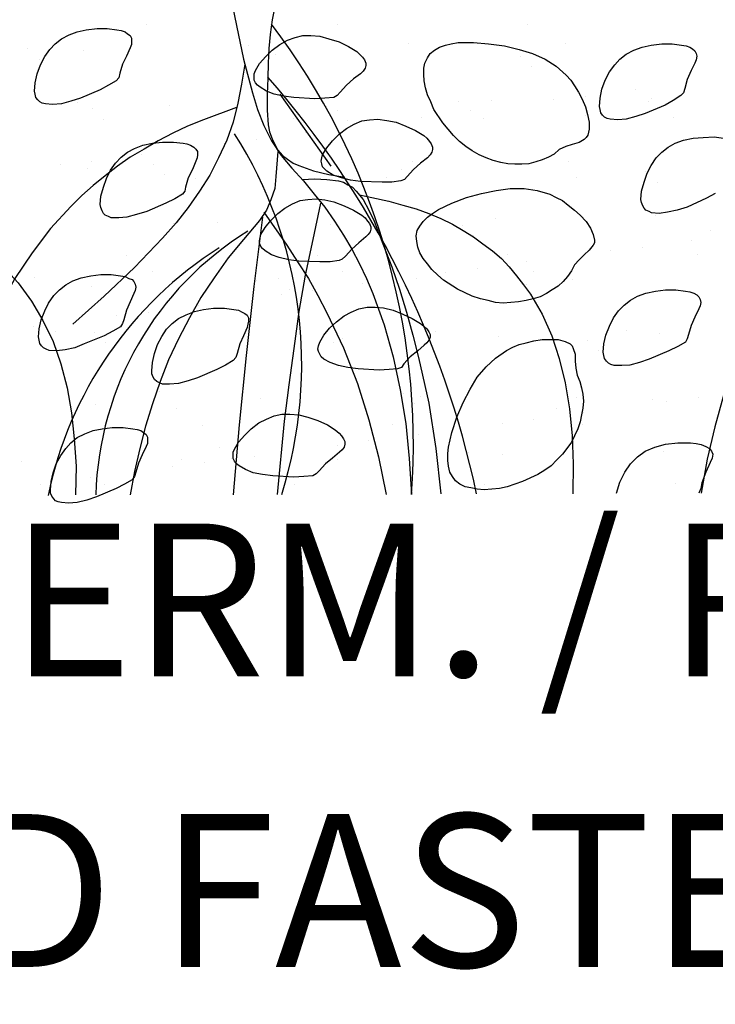
# Model space of a CAD drawing. Units: inches. Extents: x 8.03 to 18.03, y 0.01 to 8.01.
# Drawn here: x 12.33 to 12.73, y 3.67 to 4.24 of the extents above; entities that cross this region are included whole.
import ezdxf

# ---------------------------------------------------------------- set-up
doc = ezdxf.new("R2010")
doc.units = ezdxf.units.IN
doc.header["$MEASUREMENT"] = 0
for name, color, linetype in [('PDF21_GROWING_MEDIUM', 7, 'Continuous'), ('PDF21_ROOTS 1', 7, 'Continuous'), ('PDF21_Text', 7, 'Continuous')]:
    doc.layers.add(name, color=color, linetype=linetype)
doc.styles.add('PDF Lucida Console', font='lucon.TTF')

msp = doc.modelspace()

# ---------------------------------------------------------------- linework, layer by layer
at = {"layer": 'PDF21_GROWING_MEDIUM', "lineweight": 25}
for points in [[(12.40621207666481, 4.232313453350788), (12.40621207666481, 4.232313453350788)], [(12.51478127366428, 4.232313453350788), (12.51478127366428, 4.232313453350788)], [(12.62335047066374, 4.232676561033061), (12.62335047066374, 4.232676561033061)], [(12.46430930582841, 4.220694007518069), (12.46430930582841, 4.220694007518069)], [(12.55544933407879, 4.221783330564886), (12.55544933407879, 4.221783330564886)], [(12.64477382391782, 4.221420222882613), (12.64477382391782, 4.221420222882613)], [(12.33831094007987, 4.218515361424434), (12.33831094007987, 4.218515361424434)], [(12.37026441611984, 4.217426038377617), (12.37026441611984, 4.217426038377617)], [(12.47992293616612, 4.215247392283982), (12.47992293616612, 4.215247392283982)], [(12.34484687836077, 4.212705638508075), (12.34484687836077, 4.212705638508075)], [(12.61935628615875, 4.214158069237165), (12.61935628615875, 4.214158069237165)], [(12.62589222443965, 4.208348346320806), (12.62589222443965, 4.208348346320806)], [(12.68471566896779, 4.19563957744127), (12.68471566896779, 4.19563957744127)], [(12.36663333929712, 4.188014316113549), (12.36663333929712, 4.188014316113549)], [(12.47520253629658, 4.188014316113549), (12.47520253629658, 4.188014316113549)], [(12.58377173329605, 4.18837742379582), (12.58377173329605, 4.18837742379582)], [(12.60265333277421, 4.189103639160366), (12.60265333277421, 4.189103639160366)], [(12.63823788563692, 4.189466746842638), (12.63823788563692, 4.189466746842638)], [(12.65639326975053, 4.191645392936273), (12.65639326975053, 4.191645392936273)], [(12.69234093029551, 4.188740531478093), (12.69234093029551, 4.188740531478093)], [(12.69415646870687, 4.190556069889455), (12.69415646870687, 4.190556069889455)], [(12.37534792367166, 4.184746346973096), (12.37534792367166, 4.184746346973096)], [(12.41928395322662, 4.186198777702185), (12.41928395322662, 4.186198777702185)], [(12.50860844306565, 4.185835670019913), (12.50860844306565, 4.185835670019913)], [(12.51478127366428, 4.183657023926278), (12.51478127366428, 4.183657023926278)], [(12.5910338869415, 4.183293916244006), (12.5910338869415, 4.183293916244006)], [(12.38152075427029, 4.178573516374464), (12.38152075427029, 4.178573516374464)], [(12.48972684358748, 4.178936624056737), (12.48972684358748, 4.178936624056737)], [(12.52095410426291, 4.17784730100992), (12.52095410426291, 4.17784730100992)], [(12.54455610361062, 4.177121085645374), (12.54455610361062, 4.177121085645374)], [(12.56271148772424, 4.179299731739008), (12.56271148772424, 4.179299731739008)], [(12.59829604058694, 4.178936624056737), (12.59829604058694, 4.178936624056737)], [(12.65639326975053, 4.180389054785826), (12.65639326975053, 4.180389054785826)], [(12.70686523758641, 4.179299731739008), (12.70686523758641, 4.179299731739008)], [(12.49698899723293, 4.170948255046743), (12.49698899723293, 4.170948255046743)], [(12.45051121390205, 4.164775424448111), (12.45051121390205, 4.164775424448111)], [(12.46866659801568, 4.166954070541745), (12.46866659801568, 4.166954070541745)], [(12.73046723693412, 4.136089917548587), (12.7253837293823, 4.133548163772679), (12.71449049891413, 4.128464656220865), (12.70868077599777, 4.126649117809503), (12.70323416076369, 4.125559794762686), (12.69851376089414, 4.124833579398141), (12.69415646870687, 4.125196687080414), (12.69270403797778, 4.125922902444958), (12.69088849956642, 4.126649117809503), (12.6897991765196, 4.12773844085632), (12.68907296115506, 4.12919087158541), (12.68834674579051, 4.131006409996772), (12.68798363810824, 4.132821948408135), (12.68834674579051, 4.137542348277677), (12.6897991765196, 4.142625855829491), (12.69161471493096, 4.147709363381305), (12.6937933610246, 4.152066655568575), (12.69669822248278, 4.156423947755844), (12.69996619162323, 4.159691916896296), (12.70359726844595, 4.162596778354477), (12.70759145295095, 4.164775424448111), (12.71231185282049, 4.166590962859472), (12.71775846805458, 4.16768028590629), (12.72356819097094, 4.168043393588563), (12.72974102156957, 4.168406501270836), (12.73518763680366, 4.16768028590629)], [(12.40330721520663, 4.158602593849479), (12.40330721520663, 4.158602593849479)], [(12.37498481598939, 4.154608409344482), (12.37498481598939, 4.154608409344482)], [(12.40984315348754, 4.152792870933119), (12.40984315348754, 4.152792870933119)], [(12.46648795192204, 4.153519086297665), (12.46648795192204, 4.153519086297665)], [(12.55762798017243, 4.154608409344482), (12.55762798017243, 4.154608409344482)], [(12.64695247001145, 4.154245301662209), (12.64695247001145, 4.154245301662209)], [(12.35682943187576, 4.152429763250848), (12.35682943187576, 4.152429763250848)], [(12.37244306221348, 4.150251117157213), (12.37244306221348, 4.150251117157213)], [(12.41637909176844, 4.146983148016761), (12.41637909176844, 4.146983148016761)], [(12.55145514957379, 4.149888009474941), (12.55145514957379, 4.149888009474941)], [(12.69088849956642, 4.148798686428123), (12.69088849956642, 4.148798686428123)], [(12.4341713681998, 4.144804501923126), (12.4341713681998, 4.144804501923126)], [(12.54274056519926, 4.145167609605398), (12.54274056519926, 4.145167609605398)], [(12.65130976219872, 4.145167609605398), (12.65130976219872, 4.145167609605398)], [(12.69742443784732, 4.142625855829491), (12.69742443784732, 4.142625855829491)], [(12.42146259932026, 4.119023856481782), (12.42146259932026, 4.119023856481782)], [(12.44651702939706, 4.119386964164054), (12.44651702939706, 4.119386964164054)], [(12.60483197886785, 4.121928717939961), (12.60483197886785, 4.121928717939961)], [(12.69633511480051, 4.123381148669051), (12.69633511480051, 4.123381148669051)], [(12.51078708915928, 4.118660748799509), (12.51078708915928, 4.118660748799509)], [(12.58631348707195, 4.117934533434965), (12.58631348707195, 4.117934533434965)], [(12.72756237547594, 4.115029671976784), (12.72756237547594, 4.115029671976784)], [(12.59248631767058, 4.112124810518605), (12.59248631767058, 4.112124810518605)], [(12.71703225269004, 4.109583056742697), (12.71703225269004, 4.109583056742697)], [(12.67055446935916, 4.103410226144066), (12.67055446935916, 4.103410226144066)], [(12.68870985347278, 4.105588872237701), (12.68870985347278, 4.105588872237701)], [(12.39495573851437, 4.100868472368159), (12.39495573851437, 4.100868472368159)], [(12.50352493551383, 4.100868472368159), (12.50352493551383, 4.100868472368159)], [(12.61173102483103, 4.101231580050432), (12.61173102483103, 4.101231580050432)], [(12.62298736298147, 4.097237395545434), (12.62298736298147, 4.097237395545434)], [(12.72030022183049, 4.101231580050432), (12.72030022183049, 4.101231580050432)], [(12.40948004580527, 4.091427672629075), (12.40948004580527, 4.091427672629075)], [(12.51804924280473, 4.091427672629075), (12.51804924280473, 4.091427672629075)], [(12.5765095796506, 4.091064564946802), (12.5765095796506, 4.091064564946802)], [(12.59466496376422, 4.093243211040437), (12.59466496376422, 4.093243211040437)], [(12.62661843980419, 4.091790780311348), (12.62661843980419, 4.091790780311348)], [(12.34194201690259, 4.088522811170896), (12.34194201690259, 4.088522811170896)], [(12.46866659801568, 4.086344165077261), (12.46866659801568, 4.086344165077261)], [(12.48137536689521, 4.087433488124079), (12.48137536689521, 4.087433488124079)], [(12.56016973394834, 4.087433488124079), (12.56016973394834, 4.087433488124079)], [(12.64913111610509, 4.087070380441806), (12.64913111610509, 4.087070380441806)], [(12.37462170830711, 4.083076195936808), (12.37462170830711, 4.083076195936808)], [(12.48791130517612, 4.081623765207719), (12.48791130517612, 4.081623765207719)], [(12.50098318173793, 4.080897549843174), (12.50098318173793, 4.080897549843174)], [(12.52930558095518, 4.084891734348171), (12.52930558095518, 4.084891734348171)], [(12.62298736298147, 4.084528626665898), (12.62298736298147, 4.084528626665898)], [(12.4828277976243, 4.078718903749539), (12.4828277976243, 4.078718903749539)], [(12.40730139971163, 4.06855188864591), (12.40730139971163, 4.06855188864591)], [(12.43562379892888, 4.072546073150908), (12.43562379892888, 4.072546073150908)], [(12.38914601559801, 4.066373242552276), (12.38914601559801, 4.066373242552276)], [(12.34157890922032, 4.060200411953644), (12.34157890922032, 4.060200411953644)], [(12.35392457041758, 4.057295550495464), (12.35392457041758, 4.057295550495464)], [(12.46249376741704, 4.057658658177737), (12.46249376741704, 4.057658658177737)], [(12.57106296441651, 4.057658658177737), (12.57106296441651, 4.057658658177737)], [(12.67963216141597, 4.058021765860009), (12.67963216141597, 4.058021765860009)], [(12.37643724671847, 4.056932442813192), (12.37643724671847, 4.056932442813192)], [(12.42364124541389, 4.051848935261377), (12.42364124541389, 4.051848935261377)], [(12.51804924280473, 4.05366447367274), (12.51804924280473, 4.05366447367274)], [(12.60701062496148, 4.054753796719557), (12.60701062496148, 4.054753796719557)], [(12.65748259279735, 4.052575150625922), (12.65748259279735, 4.052575150625922)], [(12.69851376089414, 4.056206227448647), (12.69851376089414, 4.056206227448647)], [(12.38297318499938, 4.051122719896832), (12.38297318499938, 4.051122719896832)], [(12.51296573525292, 4.051485827579105), (12.51296573525292, 4.051485827579105)], [(12.66401853107826, 4.046765427709563), (12.66401853107826, 4.046765427709563)], [(12.41347423031026, 4.023163428361854), (12.41347423031026, 4.023163428361854)], [(12.47084524410931, 4.019169243856856), (12.47084524410931, 4.019169243856856)], [(12.55290758030289, 4.022074105315037), (12.55290758030289, 4.022074105315037)], [(12.56234838004197, 4.020258566903673), (12.56234838004197, 4.020258566903673)], [(12.65130976219872, 4.019895459221402), (12.65130976219872, 4.019895459221402)], [(12.69451957638914, 4.018806136174584), (12.69451957638914, 4.018806136174584)], [(12.72066332951276, 4.019895459221402), (12.72066332951276, 4.019895459221402)], [(12.37680035440075, 4.015901274716405), (12.37680035440075, 4.015901274716405)], [(12.42291503004935, 4.013359520940497), (12.42291503004935, 4.013359520940497)], [(12.53148422704881, 4.013722628622769), (12.53148422704881, 4.013722628622769)], [(12.55908041090152, 4.016264382398677), (12.55908041090152, 4.016264382398677)], [(12.64005342404828, 4.013722628622769), (12.64005342404828, 4.013722628622769)], [(12.70250794539914, 4.017353705445495), (12.70250794539914, 4.017353705445495)], [(12.62698154748647, 4.007549798024137), (12.62698154748647, 4.007549798024137)], [(12.65530394670372, 4.011180874846862), (12.65530394670372, 4.011180874846862)], [(12.43780244502252, 4.003918721201414), (12.43780244502252, 4.003918721201414)], [(12.54637164202198, 4.004281828883686), (12.54637164202198, 4.004281828883686)], [(12.60882616337284, 4.005008044248231), (12.60882616337284, 4.005008044248231)], [(12.65457773133917, 4.004281828883686), (12.65457773133917, 4.004281828883686)], [(12.56125905699515, 3.998835213649599), (12.56125905699515, 3.998835213649599)], [(12.44796946012615, 3.99157306000415), (12.44796946012615, 3.99157306000415)], [(12.51478127366428, 3.992662383050967), (12.51478127366428, 3.992662383050967)], [(12.5329366577779, 3.995204136826874), (12.5329366577779, 3.995204136826874)], [(12.67418554618189, 3.965429306880533), (12.67600108459325, 3.971602137479165), (12.67890594605143, 3.977411860395525), (12.68217391519188, 3.982132260265066), (12.68616809969688, 3.986126444770063), (12.69052539188415, 3.989394413910516), (12.69597200711823, 3.99157306000415), (12.70214483771687, 3.993388598415512), (12.70904388368004, 3.994114813780057), (12.71630603732549, 3.994114813780057), (12.71957400646594, 3.993751706097784), (12.72247886792412, 3.99302549073324), (12.72502062170003, 3.991936167686423), (12.72719926779367, 3.990846844639605), (12.72828859084048, 3.989394413910516), (12.72901480620503, 3.987578875499153), (12.72865169852276, 3.985400229405519), (12.72756237547594, 3.982858475629611), (12.72502062170003, 3.977411860395525), (12.7228419756064, 3.971239029796893), (12.72211576024185, 3.96797106065644), (12.72102643719504, 3.965429306880533)], [(12.4261829991898, 3.984674014040973), (12.4261829991898, 3.984674014040973)], [(12.45450539840705, 3.985400229405519), (12.45450539840705, 3.985400229405519)], [(12.46757727496886, 3.986489552452336), (12.46757727496886, 3.986489552452336)], [(12.51514438134655, 3.984310906358701), (12.51514438134655, 3.984310906358701)], [(12.5895814562124, 3.988305090863697), (12.5895814562124, 3.988305090863697)], [(12.60918927105512, 3.987578875499153), (12.60918927105512, 3.987578875499153)], [(12.70069240698778, 3.989031306228243), (12.70069240698778, 3.989031306228243)], [(12.72901480620503, 3.98721576781688), (12.72901480620503, 3.98721576781688)], [(12.33467986325714, 3.983584690994156), (12.33467986325714, 3.983584690994156)], [(12.42109949163799, 3.980316721853704), (12.42109949163799, 3.980316721853704)], [(12.43925487575161, 3.982858475629611), (12.43925487575161, 3.982858475629611)], [(12.37389549294257, 3.974143891255072), (12.37389549294257, 3.974143891255072)], [(12.34557309372531, 3.970512814432348), (12.34557309372531, 3.970512814432348)], [(12.38188386195256, 3.970149706750076), (12.38188386195256, 3.970149706750076)], [(12.49045305895202, 3.970149706750076), (12.49045305895202, 3.970149706750076)], [(12.59902225595149, 3.970512814432348), (12.59902225595149, 3.970512814432348)], [(12.70759145295095, 3.97087592211462), (12.70759145295095, 3.97087592211462)]]:
    msp.add_lwpolyline(points, dxfattribs=at)
for points in [[(12.38878290791574, 4.200359977310812), (12.38442561572847, 4.197818223534904), (12.37970521585893, 4.195276469758997), (12.36844887770848, 4.190556069889455), (12.36300226247439, 4.188740531478093), (12.35755564724031, 4.187288100749003), (12.35247213968849, 4.18692499306673), (12.3484779551835, 4.187288100749003), (12.34666241677213, 4.187651208431276), (12.34520998604304, 4.18837742379582), (12.34412066299623, 4.189466746842638), (12.34303133994941, 4.190919177571727), (12.34266823226714, 4.19273471598309), (12.34230512458486, 4.194550254394452), (12.34266823226714, 4.199270654263994), (12.34375755531395, 4.204354161815808), (12.34557309372531, 4.209437669367623), (12.34811484750122, 4.214158069237165), (12.3510197089594, 4.218152253742161), (12.35392457041758, 4.221420222882613), (12.35755564724031, 4.224325084340793), (12.36191293942758, 4.226503730434428), (12.36663333929712, 4.22831926884579), (12.37171684684893, 4.229408591892608), (12.37788967744756, 4.230134807257153), (12.38369940036392, 4.230134807257153), (12.38914601559801, 4.229408591892608), (12.39168776937392, 4.229045484210335), (12.39386641546755, 4.22831926884579), (12.39531884619664, 4.227229945798973), (12.39677127692573, 4.226140622752156), (12.39749749229028, 4.224688192023066), (12.39749749229028, 4.222872653611703), (12.39749749229028, 4.221057115200342), (12.39677127692573, 4.219241576788979), (12.3945926308321, 4.214521176919438), (12.39241398473846, 4.209800777049895), (12.39096155400937, 4.204717269498081), (12.39023533864483, 4.202175515722174)], [(12.51296573525292, 4.190919177571727), (12.5078822277011, 4.190556069889455), (12.50207250478474, 4.190192962207183), (12.49008995126975, 4.190919177571727), (12.48428022835339, 4.191645392936273), (12.47883361311931, 4.19273471598309), (12.47447632093204, 4.194550254394452), (12.47084524410931, 4.196728900488087), (12.46939281338022, 4.197818223534904), (12.4683034903334, 4.199270654263994), (12.46757727496886, 4.200723084993085), (12.46757727496886, 4.202538623404446), (12.46757727496886, 4.204354161815808), (12.4683034903334, 4.206169700227171), (12.47048213642704, 4.210163884732167), (12.47411321324977, 4.214158069237165), (12.47774429007249, 4.217789146059889), (12.48210158225976, 4.221057115200342), (12.48645887444703, 4.223598868976249), (12.4908161666343, 4.225051299705338), (12.49517345882157, 4.226140622752156), (12.49989385869111, 4.226140622752156), (12.50497736624293, 4.225777515069884), (12.51006087379474, 4.224325084340793), (12.5158705967111, 4.222509545929431), (12.52131721194518, 4.219967792153524), (12.52603761181472, 4.217062930695344), (12.52785315022609, 4.215247392283982), (12.52930558095518, 4.213794961554892), (12.53039490400199, 4.212342530825802), (12.53112111936654, 4.21052699241444), (12.53112111936654, 4.20907456168535), (12.53075801168427, 4.207622130956261), (12.52966868863745, 4.205806592544898), (12.52821625790836, 4.204354161815808), (12.52422207340336, 4.201449300357629), (12.52022788889837, 4.197818223534904), (12.51659681207564, 4.193824039029908), (12.51478127366428, 4.192008500618544)], [(12.64150585477737, 4.161144347625386), (12.63860099331918, 4.158602593849479), (12.63533302417873, 4.156787055438117), (12.63170194735601, 4.155334624709027), (12.62807087053329, 4.154245301662209), (12.62407668602829, 4.153155978615392), (12.62008250152329, 4.152792870933119), (12.6160883170183, 4.152792870933119), (12.6120941325133, 4.153155978615392), (12.6080999480083, 4.153882193979937), (12.60374265582103, 4.154971517026754), (12.59974847131603, 4.156423947755844), (12.59575428681104, 4.158239486167207), (12.59176010230604, 4.160418132260841), (12.58812902548332, 4.162959886036749), (12.58449794866059, 4.165864747494928), (12.58122997952014, 4.16913271663538), (12.57505714892151, 4.17639487028083), (12.56997364136969, 4.184020131608551), (12.56815810295833, 4.18837742379582), (12.56634256454697, 4.192371608300817), (12.56525324150015, 4.196365792805814), (12.56452702613561, 4.200359977310812), (12.56416391845333, 4.203991054133536), (12.56416391845333, 4.207622130956261), (12.56489013381788, 4.21052699241444), (12.56634256454697, 4.21343185387262), (12.56779499527606, 4.215973607648527), (12.57033674905196, 4.217789146059889), (12.57324161051014, 4.219604684471252), (12.5765095796506, 4.220694007518069), (12.57977754879105, 4.221420222882613), (12.58377173329605, 4.222146438247159), (12.59248631767058, 4.222146438247159), (12.60120090204512, 4.221420222882613), (12.61027859410193, 4.220330899835796), (12.6186300707942, 4.218152253742161), (12.62625533212193, 4.215973607648527), (12.63351748576737, 4.212705638508075), (12.639690316366, 4.208711454003078), (12.64550003928236, 4.203627946451263), (12.64804179305827, 4.200723084993085), (12.65022043915191, 4.197455115852631), (12.65239908524554, 4.193824039029908), (12.65457773133917, 4.18982985452491), (12.65639326975053, 4.185472562337641), (12.65748259279735, 4.181115270150372), (12.65857191584417, 4.176757977963102), (12.65857191584417, 4.172763793458105), (12.65784570047963, 4.169495824317653), (12.65675637743281, 4.168043393588563), (12.65566705438599, 4.166954070541745), (12.65276219292781, 4.165138532130384), (12.64876800842281, 4.164049209083566), (12.64513693160009, 4.162959886036749)], [(12.71085942209141, 4.192008500618544), (12.70650212990413, 4.189103639160366), (12.70178173003459, 4.186561885384458), (12.69052539188415, 4.181841485514916), (12.68507877665006, 4.180025947103554), (12.67963216141597, 4.178573516374464), (12.67491176154643, 4.178210408692191), (12.67055446935916, 4.178573516374464), (12.6687389309478, 4.178936624056737), (12.66728650021871, 4.179662839421281), (12.66619717717189, 4.180752162468099), (12.66510785412508, 4.182204593197189), (12.6647447464428, 4.184020131608551), (12.66438163876053, 4.185835670019913), (12.6647447464428, 4.190556069889455), (12.66583406948962, 4.19563957744127), (12.66764960790098, 4.200723084993085), (12.67019136167689, 4.205443484862625), (12.67309622313507, 4.209437669367623), (12.67600108459325, 4.212705638508075), (12.67963216141597, 4.215610499966255), (12.68398945360324, 4.217789146059889), (12.68870985347278, 4.219604684471252), (12.6937933610246, 4.220694007518069), (12.69996619162323, 4.221420222882613), (12.70577591453959, 4.221420222882613), (12.71122252977367, 4.220694007518069), (12.71376428354958, 4.220330899835796), (12.71594292964322, 4.219604684471252), (12.71739536037231, 4.218515361424434), (12.7188477911014, 4.217426038377617), (12.71957400646594, 4.215973607648527), (12.71993711414821, 4.214521176919438), (12.71957400646594, 4.212342530825802), (12.7188477911014, 4.21052699241444), (12.71666914500776, 4.206169700227171), (12.71449049891413, 4.201086192675356), (12.71303806818504, 4.196002685123542), (12.71231185282049, 4.193460931347635)], [(12.55109204189153, 4.143352071194037), (12.54600853433971, 4.142625855829491), (12.54056191910562, 4.142625855829491), (12.52821625790836, 4.142988963511764), (12.522406534992, 4.143715178876308), (12.51732302744018, 4.145167609605398), (12.51260262757064, 4.146620040334488), (12.50897155074792, 4.148798686428123), (12.50751912001883, 4.150251117157213), (12.50642979697201, 4.15134044020403), (12.50606668928974, 4.153155978615392), (12.50570358160747, 4.154608409344482), (12.50606668928974, 4.156423947755844), (12.50642979697201, 4.158239486167207), (12.50897155074792, 4.162233670672204), (12.51223951988837, 4.166227855177201), (12.51623370439337, 4.170222039682198), (12.52022788889837, 4.173126901140377), (12.52458518108564, 4.175668654916284), (12.52894247327291, 4.177484193327647), (12.53329976546017, 4.178210408692191), (12.53802016532972, 4.178573516374464), (12.54310367288153, 4.17784730100992), (12.54855028811562, 4.176757977963102), (12.5539969033497, 4.174579331869467), (12.55944351858379, 4.17203757809356), (12.56416391845333, 4.16913271663538), (12.5659794568647, 4.16768028590629), (12.56743188759378, 4.165864747494928), (12.5685212106406, 4.164412316765838), (12.56924742600514, 4.162596778354477), (12.56924742600514, 4.161144347625386), (12.56888431832288, 4.159691916896296), (12.56779499527606, 4.158239486167207), (12.56634256454697, 4.156423947755844), (12.56234838004197, 4.153519086297665), (12.55835419553697, 4.149888009474941), (12.55472311871425, 4.145893824969943), (12.55327068798516, 4.144078286558581)], [(12.42654610687207, 4.135726809866314), (12.4221888146848, 4.133185056090408), (12.41710530713299, 4.130643302314501), (12.40621207666481, 4.125922902444958), (12.40040235374845, 4.124107364033597), (12.39495573851437, 4.122654933304506), (12.39023533864483, 4.122291825622233), (12.38587804645756, 4.122291825622233), (12.38442561572847, 4.123018040986778), (12.3826100773171, 4.123744256351324), (12.38152075427029, 4.124833579398141), (12.38079453890574, 4.126286010127231), (12.3800683235412, 4.128101548538593), (12.37970521585893, 4.129917086949955), (12.3800683235412, 4.134637486819497), (12.38152075427029, 4.139720994371312), (12.38333629268165, 4.144804501923126), (12.38551493877529, 4.149524901792668), (12.38841980023346, 4.153519086297665), (12.39168776937392, 4.156787055438117), (12.39531884619664, 4.159691916896296), (12.39931303070164, 4.161870562989932), (12.40403343057118, 4.163686101401294), (12.40948004580527, 4.164775424448111), (12.41528976872163, 4.165501639812655), (12.42146259932026, 4.165501639812655), (12.42690921455434, 4.164775424448111), (12.42908786064798, 4.164412316765838), (12.43126650674161, 4.163686101401294), (12.43308204515298, 4.162596778354477), (12.4341713681998, 4.161507455307659), (12.43526069124661, 4.160055024578569), (12.43526069124661, 4.158239486167207), (12.43489758356434, 4.156423947755844), (12.4341713681998, 4.154608409344482), (12.43235582978843, 4.149888009474941), (12.42981407601253, 4.145167609605398), (12.42836164528343, 4.139720994371312), (12.42799853760116, 4.137542348277677)], [(12.65022043915191, 4.095421857134072), (12.64840490074054, 4.09215388799362), (12.64622625464691, 4.088885918853167), (12.643684500871, 4.085981057394989), (12.64077963941282, 4.083439303619081), (12.63751167027237, 4.081260657525446), (12.63424370113191, 4.079082011431812), (12.63061262430919, 4.077266473020449), (12.62661843980419, 4.076177149973631), (12.6226242552992, 4.075087826926814), (12.61826696311193, 4.07436161156227), (12.61390967092466, 4.073998503879997), (12.60955237873739, 4.073635396197725), (12.60519508655012, 4.073998503879997), (12.60083779436285, 4.075087826926814), (12.59648050217558, 4.076177149973631), (12.59176010230604, 4.077629580702721), (12.58340862561377, 4.081623765207719), (12.57542025660378, 4.086707272759533), (12.57215228746333, 4.089612134217713), (12.56888431832288, 4.092880103358165), (12.56634256454697, 4.096148072498617), (12.56380081077106, 4.099052933956796), (12.5619852723597, 4.102320903097249), (12.56089594931288, 4.105588872237701), (12.56016973394834, 4.108856841378153), (12.55980662626606, 4.112124810518605), (12.56053284163061, 4.115029671976784), (12.5619852723597, 4.117571425752692), (12.56380081077106, 4.120113179528599), (12.56634256454697, 4.122654933304506), (12.56924742600514, 4.124833579398141), (12.5725153951456, 4.127012225491775), (12.58014065647332, 4.130643302314501), (12.58849213316559, 4.133911271454952), (12.59720671754012, 4.136089917548587), (12.60555819423239, 4.137905455959949), (12.61354656324239, 4.138994779006767), (12.62153493225238, 4.138994779006767), (12.62879708589783, 4.137905455959949), (12.63605923954328, 4.135726809866314), (12.639690316366, 4.133911271454952), (12.64332139318873, 4.13209573304359), (12.64658936232918, 4.129553979267683), (12.65022043915191, 4.126649117809503), (12.65348840829236, 4.123744256351324), (12.65675637743281, 4.120113179528599), (12.65929813120872, 4.116482102705874), (12.66075056193781, 4.11285102588315), (12.66147677730235, 4.109583056742697), (12.66147677730235, 4.108130626013607), (12.66075056193781, 4.106678195284518), (12.65857191584417, 4.103773333826338), (12.65566705438599, 4.101231580050432), (12.65276219292781, 4.098326718592252)], [(12.5158705967111, 4.097963610909979), (12.51078708915928, 4.097237395545434), (12.50497736624293, 4.097237395545434), (12.49299481272793, 4.097600503227707), (12.48718508981158, 4.098326718592252), (12.48173847457748, 4.099779149321342), (12.47738118239021, 4.101231580050432), (12.47375010556749, 4.103410226144066), (12.4722976748384, 4.104862656873156), (12.47120835179159, 4.105951979919973), (12.47048213642704, 4.107767518331336), (12.47048213642704, 4.109219949060425), (12.47084524410931, 4.111035487471788), (12.47120835179159, 4.11285102588315), (12.47375010556749, 4.116845210388147), (12.47701807470795, 4.120839394893143), (12.48101225921294, 4.124833579398141), (12.48500644371794, 4.12773844085632), (12.48936373590521, 4.130280194632228), (12.49372102809248, 4.13209573304359), (12.49807832027975, 4.132821948408135), (12.50279872014929, 4.133185056090408), (12.5078822277011, 4.132458840725862), (12.51296573525292, 4.131369517679045), (12.51877545816928, 4.12919087158541), (12.52422207340336, 4.126649117809503), (12.52894247327291, 4.123744256351324), (12.53075801168427, 4.122291825622233), (12.53221044241336, 4.120476287210872), (12.53329976546017, 4.119023856481782), (12.53402598082472, 4.11720831807042), (12.53402598082472, 4.115755887341329), (12.53366287314245, 4.114303456612239), (12.53257355009563, 4.11285102588315), (12.53112111936654, 4.111398595154061), (12.52712693486155, 4.108130626013607), (12.52313275035655, 4.104499549190884), (12.51950167353382, 4.100505364685886), (12.51768613512246, 4.098689826274525)], [(12.39132466169164, 4.060200411953644), (12.38696736950437, 4.057658658177737), (12.38188386195256, 4.05511690440183), (12.37062752380211, 4.050396504532288), (12.36518090856803, 4.048217858438653), (12.35973429333394, 4.047128535391836), (12.3550138934644, 4.046402320027291), (12.35065660127713, 4.046765427709563), (12.34884106286577, 4.047491643074108), (12.34738863213668, 4.048217858438653), (12.34629930908986, 4.04930718148547), (12.34520998604304, 4.05075961221456), (12.34484687836077, 4.052575150625922), (12.3444837706785, 4.054390689037285), (12.34484687836077, 4.059111088906826), (12.34593620140759, 4.064194596458641), (12.34811484750122, 4.069278104010455), (12.35029349359486, 4.073635396197725), (12.35319835505303, 4.077992688384994), (12.35646632419349, 4.081260657525446), (12.36009740101621, 4.084165518983625), (12.36409158552121, 4.086344165077261), (12.36881198539075, 4.088159703488623), (12.37425860062484, 4.08924902653544), (12.3800683235412, 4.089975241899985), (12.38587804645756, 4.089975241899985), (12.39132466169164, 4.08924902653544), (12.39386641546755, 4.088885918853167), (12.39604506156119, 4.08779659580635), (12.39786059997255, 4.087070380441806), (12.39894992301937, 4.085981057394989), (12.39967613838391, 4.084528626665898), (12.40003924606619, 4.082713088254536), (12.39967613838391, 4.080897549843174), (12.39894992301937, 4.079082011431812), (12.39677127692573, 4.07436161156227), (12.3945926308321, 4.069641211692728), (12.39314020010301, 4.064194596458641), (12.39241398473846, 4.062015950365006)], [(12.71340117586731, 4.051485827579105), (12.70904388368004, 4.048944073803198), (12.70396037612823, 4.046402320027291), (12.69270403797778, 4.041681920157749), (12.68725742274369, 4.039866381746386), (12.68181080750961, 4.038413951017296), (12.67709040764007, 4.038050843335024), (12.6727331154528, 4.038050843335024), (12.67091757704144, 4.038777058699569), (12.66946514631234, 4.039503274064113), (12.66837582326553, 4.040592597110931), (12.66728650021871, 4.042045027840021), (12.66692339253644, 4.043860566251384), (12.66656028485416, 4.045676104662745), (12.66692339253644, 4.050396504532288), (12.66801271558326, 4.055480012084102), (12.67019136167689, 4.060563519635917), (12.67237000777052, 4.065283919505458), (12.6752748692287, 4.069278104010455), (12.67854283836916, 4.072546073150908), (12.68217391519188, 4.075450934609087), (12.68616809969688, 4.077629580702721), (12.69088849956642, 4.079445119114085), (12.69633511480051, 4.080534442160902), (12.70214483771687, 4.081260657525446), (12.70795456063323, 4.081260657525446), (12.71340117586731, 4.080534442160902), (12.71594292964322, 4.080171334478629), (12.71812157573685, 4.079445119114085), (12.71993711414821, 4.078355796067267), (12.72102643719504, 4.077266473020449), (12.72175265255958, 4.07581404229136), (12.72211576024185, 4.073998503879997), (12.72175265255958, 4.072182965468635), (12.72102643719504, 4.070367427057272), (12.7188477911014, 4.065647027187731), (12.71666914500776, 4.060926627318189), (12.71521671427868, 4.055843119766374), (12.71449049891413, 4.053301365990467)], [(12.45559472145387, 4.040955704793204), (12.4512374292666, 4.038413951017296), (12.44615392171479, 4.03587219724139), (12.43526069124661, 4.031151797371848), (12.42981407601253, 4.029336258960485), (12.42436746077843, 4.027883828231396), (12.41928395322662, 4.027520720549123), (12.41528976872163, 4.027520720549123), (12.41347423031026, 4.028246935913668), (12.41202179958118, 4.028973151278213), (12.41056936885208, 4.030062474325031), (12.40984315348754, 4.03151490505412), (12.40911693812299, 4.033330443465482), (12.40911693812299, 4.035145981876845), (12.40948004580527, 4.039866381746386), (12.41056936885208, 4.044949889298201), (12.41238490726345, 4.050033396850015), (12.41492666103935, 4.054753796719557), (12.41746841481526, 4.058747981224554), (12.42073638395571, 4.062015950365006), (12.42436746077843, 4.064920811823185), (12.42872475296571, 4.067099457916821), (12.43344515283525, 4.068914996328183), (12.43852866038706, 4.070004319375), (12.44433838330342, 4.070730534739545), (12.45051121390205, 4.070730534739545), (12.45595782913614, 4.070004319375), (12.45849958291205, 4.069641211692728), (12.46067822900568, 4.06855188864591), (12.46213065973477, 4.067825673281366), (12.46358309046386, 4.066736350234549), (12.46430930582841, 4.065283919505458), (12.46430930582841, 4.063468381094096), (12.46394619814614, 4.061652842682734), (12.46358309046386, 4.059837304271372), (12.46140444437023, 4.05511690440183), (12.4592257982766, 4.050396504532288), (12.4577733675475, 4.044949889298201), (12.45704715218296, 4.042771243204567)], [(12.54927650348016, 4.036235304923662), (12.54455610361062, 4.03587219724139), (12.53874638069426, 4.035509089559117), (12.52676382717927, 4.036235304923662), (12.52095410426291, 4.036961520288207), (12.51550748902882, 4.038050843335024), (12.51078708915928, 4.039866381746386), (12.50715601233656, 4.041681920157749), (12.50570358160747, 4.043134350886838), (12.50497736624293, 4.044586781615928), (12.50425115087838, 4.046039212345018), (12.5038880431961, 4.047491643074108), (12.50425115087838, 4.04930718148547), (12.50497736624293, 4.051485827579105), (12.50715601233656, 4.055480012084102), (12.51042398147701, 4.059474196589099), (12.51441816598201, 4.063105273411824), (12.51877545816928, 4.066373242552276), (12.52276964267427, 4.06855188864591), (12.52712693486155, 4.070367427057272), (12.53184733473108, 4.07145675010409), (12.53656773460063, 4.07145675010409), (12.54128813447017, 4.071093642421817), (12.54673474970426, 4.069641211692728), (12.55218136493834, 4.067462565599093), (12.55762798017243, 4.064920811823185), (12.56234838004197, 4.062015950365006), (12.56416391845333, 4.060563519635917), (12.5659794568647, 4.059111088906826), (12.56706877991151, 4.057295550495464), (12.56779499527606, 4.055843119766374), (12.56779499527606, 4.054027581355013), (12.56706877991151, 4.052575150625922), (12.5659794568647, 4.051122719896832), (12.56452702613561, 4.049670289167743), (12.56089594931288, 4.046402320027291), (12.55653865712561, 4.043134350886838), (12.55290758030289, 4.039140166381841), (12.55145514957379, 4.036961520288207)], [(12.65167286988099, 4.032604228100937), (12.65312530061009, 4.028973151278213), (12.6542146236569, 4.025342074455488), (12.65494083902145, 4.021710997632764), (12.65530394670372, 4.017716813127766), (12.65494083902145, 4.013722628622769), (12.6542146236569, 4.010091551800045), (12.65348840829236, 4.006097367295048), (12.65203597756327, 4.002103182790052), (12.65022043915191, 3.998108998285055), (12.64840490074054, 3.99447792146233), (12.64586314696464, 3.990846844639605), (12.64332139318873, 3.987578875499153), (12.64005342404828, 3.984310906358701), (12.63678545490782, 3.981042937218249), (12.6331543780851, 3.978501183442342), (12.6291601935801, 3.975959429666434), (12.62044560920556, 3.971965245161437), (12.61173102483103, 3.969060383703257), (12.60737373264375, 3.96797106065644), (12.60301644045648, 3.967607952974168), (12.59865914826921, 3.967244845291896), (12.59466496376422, 3.967607952974168), (12.5910338869415, 3.968334168338713), (12.58776591780104, 3.969060383703257), (12.58486105634286, 3.970512814432348), (12.58231930256695, 3.97232835284371), (12.58050376415559, 3.974870106619617), (12.5790513334265, 3.977411860395525), (12.57832511806196, 3.980679829535976), (12.57796201037969, 3.983947798676429), (12.57796201037969, 3.987941983181425), (12.57832511806196, 3.99157306000415), (12.58014065647332, 3.999924536696416), (12.5830455179315, 4.008639121070955), (12.58667659475423, 4.016990597763222), (12.59067077925922, 4.024615859090943), (12.59466496376422, 4.03151490505412), (12.59974847131603, 4.037324627970479), (12.60519508655012, 4.042408135522294), (12.61136791714875, 4.046765427709563), (12.61499899397148, 4.048580966120926), (12.6186300707942, 4.050033396850015), (12.6226242552992, 4.051122719896832), (12.62698154748647, 4.052212042943649), (12.63170194735601, 4.052938258308195), (12.63642234722555, 4.052938258308195), (12.64077963941282, 4.052938258308195), (12.64477382391782, 4.051848935261377), (12.647678685376, 4.050396504532288), (12.64876800842281, 4.04930718148547), (12.64949422378736, 4.047854750756381), (12.65058354683418, 4.044586781615928), (12.65058354683418, 4.040592597110931), (12.65094665451645, 4.036598412605934)], [(12.50098318173793, 3.97523321430189), (12.49589967418611, 3.974870106619617), (12.49008995126975, 3.974506998937344), (12.47810739775476, 3.97523321430189), (12.4722976748384, 3.975959429666434), (12.46685105960432, 3.977048752713252), (12.46249376741704, 3.978864291124614), (12.45886269059432, 3.981042937218249), (12.45741025986523, 3.982132260265066), (12.45632093681841, 3.983584690994156), (12.45559472145387, 3.985037121723246), (12.45559472145387, 3.986852660134608), (12.45559472145387, 3.98866819854597), (12.45632093681841, 3.990483736957333), (12.45849958291205, 3.99447792146233), (12.46213065973477, 3.998472105967326), (12.4657617365575, 4.002103182790052), (12.47011902874477, 4.005371151930503), (12.47447632093204, 4.007549798024137), (12.47883361311931, 4.009365336435501), (12.48319090530658, 4.010454659482318), (12.48791130517612, 4.010454659482318), (12.49299481272793, 4.010091551800045), (12.49807832027975, 4.008639121070955), (12.5038880431961, 4.006823582659593), (12.50933465843019, 4.004281828883686), (12.51369195061746, 4.001376967425506), (12.5158705967111, 3.999561429014144), (12.51732302744018, 3.998108998285055), (12.518412350487, 3.996293459873692), (12.51913856585155, 3.994841029144601), (12.51913856585155, 3.993388598415512), (12.51877545816928, 3.99157306000415), (12.51768613512246, 3.990120629275061), (12.51623370439337, 3.98866819854597), (12.51223951988837, 3.985400229405519), (12.50824533538337, 3.982132260265066), (12.50461425856065, 3.978138075760069), (12.50279872014929, 3.976322537348707)], [(12.39786059997255, 3.973054568208255), (12.39350330778528, 3.970512814432348), (12.38878290791574, 3.96797106065644), (12.37752656976529, 3.963250660786898), (12.37207995453121, 3.961435122375536), (12.36663333929712, 3.959982691646447), (12.3615498317453, 3.959619583964174), (12.35755564724031, 3.959982691646447), (12.35574010882894, 3.960345799328719), (12.35428767809985, 3.961072014693264), (12.35319835505303, 3.962161337740081), (12.35210903200622, 3.963613768469171), (12.35138281664167, 3.965429306880533), (12.35138281664167, 3.967244845291896), (12.35174592432395, 3.971965245161437), (12.35283524737077, 3.977048752713252), (12.35465078578213, 3.982132260265066), (12.35719253955804, 3.986852660134608), (12.36009740101621, 3.990846844639605), (12.36300226247439, 3.994114813780057), (12.36663333929712, 3.997019675238237), (12.37099063148439, 3.999198321331872), (12.37571103135393, 4.001013859743233), (12.38079453890574, 4.002103182790052), (12.3866042618221, 4.002829398154596), (12.39277709242073, 4.002829398154596), (12.39822370765482, 4.002103182790052), (12.40076546143073, 4.001740075107779), (12.40294410752436, 4.001013859743233), (12.40439653825345, 3.999924536696416), (12.40584896898254, 3.998835213649599), (12.40657518434709, 3.997382782920509), (12.40657518434709, 3.995567244509147), (12.40657518434709, 3.993751706097784), (12.40584896898254, 3.991936167686423), (12.40367032288891, 3.98721576781688), (12.40149167679527, 3.982495367947338), (12.40003924606619, 3.977411860395525), (12.39931303070164, 3.974870106619617)]]:
    msp.add_lwpolyline(points, close=True, dxfattribs=at)
at = {"layer": 'PDF21_ROOTS 1', "lineweight": 25}
msp.add_lwpolyline([(12.45341607536023, 4.251195052828955), (12.46140444437023, 4.212705638508075), (12.46648795192204, 4.193460931347635), (12.46939281338022, 4.184020131608551), (12.47302389020295, 4.17494243955174), (12.47738118239021, 4.166227855177201), (12.4828277976243, 4.157876378484934), (12.48900062822294, 4.150614224839485), (12.49553656650384, 4.143352071194037), (12.50170939710247, 4.135726809866314), (12.5078822277011, 4.128464656220865), (12.51332884293519, 4.120476287210872), (12.518412350487, 4.112487918200878), (12.52313275035655, 4.104499549190884), (12.52749004254381, 4.096148072498617), (12.53148422704881, 4.08779659580635), (12.53511530387154, 4.079082011431812), (12.54165124215244, 4.061289735000461), (12.54673474970426, 4.043134350886838), (12.55072893420925, 4.024252751408671), (12.5539969033497, 4.005008044248231), (12.55581244176107, 3.985037121723246), (12.55726487249015, 3.964703091515989, 0.18248413612939), (12.47738118239022, 4.23267656103306)], format="xyb", dxfattribs=at)
for points in [[(12.48101225921294, 4.251195052828955), (12.47774429007249, 4.235218314808967), (12.47665496702567, 4.226866838116701), (12.47592875166113, 4.218878469106706), (12.47556564397885, 4.21052699241444), (12.47520253629658, 4.201812408039902), (12.47483942861431, 4.19273471598309), (12.47483942861431, 4.183657023926278), (12.47556564397885, 4.175305547234013), (12.4762918593434, 4.171311362729015), (12.47774429007249, 4.167317178224018), (12.47919672080158, 4.164049209083566), (12.48101225921294, 4.160781239943113), (12.48355401298885, 4.157876378484934), (12.48645887444703, 4.1556977323913), (12.48972684358748, 4.153519086297665), (12.49299481272793, 4.152066655568575), (12.5013462894202, 4.149161794110396), (12.51006087379474, 4.146983148016761), (12.51913856585155, 4.145530717287671)], [(12.46213065973477, 4.209800777049895), (12.46031512132341, 4.198544438899448), (12.45813647522978, 4.187651208431276), (12.45559472145387, 4.176757977963102), (12.45196364463115, 4.166590962859472), (12.4472432447616, 4.156423947755844), (12.44215973720978, 4.146620040334488), (12.43635001429343, 4.137542348277677), (12.42981407601253, 4.128101548538593), (12.42291503004935, 4.119386964164054), (12.41528976872163, 4.110672379789515), (12.40730139971163, 4.102320903097249), (12.39931303070164, 4.093969426404982), (12.38188386195256, 4.077629580702721), (12.36409158552121, 4.061652842682734)], [(12.48210158225976, 4.19273471598309), (12.51115019684156, 4.151703547886302)], [(12.45741025986523, 4.185109454655368), (12.43852866038706, 4.178210408692191), (12.42945096833025, 4.174579331869467), (12.42109949163799, 4.17058514736447), (12.41274801494572, 4.166227855177201), (12.40475964593572, 4.161507455307659), (12.39677127692573, 4.156787055438117), (12.38950912328028, 4.151703547886302), (12.3826100773171, 4.146256932652215), (12.37571103135393, 4.140810317418129), (12.36917509307303, 4.135000594501769), (12.36300226247439, 4.128827763903137), (12.35138281664167, 4.116118995023602), (12.34085269385577, 4.102320903097249), (12.33104878643442, 4.08779659580635), (12.32269730974215, 4.072182965468635), (12.31507204841443, 4.055843119766374), (12.30853611013353, 4.039140166381841), (12.30272638721717, 4.021347889950491), (12.29800598734762, 4.002829398154596), (12.29364869516035, 3.983584690994156), (12.2903807260199, 3.963976876151444)], [(12.88805597104036, 4.179299731739008), (12.86953747924447, 4.172763793458105), (12.86082289486993, 4.16913271663538), (12.85247141817766, 4.165138532130384), (12.8441199414854, 4.160781239943113), (12.83649468015767, 4.156423947755844), (12.82886941882995, 4.151703547886302), (12.8216072651845, 4.146620040334488), (12.81470821922132, 4.141536532782673), (12.80780917325815, 4.136089917548587), (12.79510040437861, 4.124833579398141), (12.78384406622817, 4.112487918200878), (12.77331394344226, 4.099052933956796), (12.76387314370318, 4.084891734348171), (12.75515855932864, 4.070004319375), (12.74753329800092, 4.054390689037285), (12.74099735972002, 4.038050843335024), (12.73518763680366, 4.020984782268219), (12.73010412925184, 4.003192505836869), (12.72574683706457, 3.984674014040973), (12.72247886792412, 3.965429306880533)], [(12.48101225921294, 4.160055024578569), (12.47992293616612, 4.145893824969943), (12.47919672080158, 4.138994779006767), (12.47701807470795, 4.132458840725862), (12.47447632093204, 4.126649117809503), (12.47048213642704, 4.120839394893143), (12.46140444437023, 4.10994616442497), (12.45268985999569, 4.099416041639069), (12.44470149098569, 4.088159703488623), (12.43707622965797, 4.076903365338177), (12.43054029137707, 4.065283919505458), (12.42436746077843, 4.053301365990467), (12.41855773786208, 4.041318812475477), (12.41383733799254, 4.028973151278213), (12.40948004580527, 4.016264382398677), (12.40548586130027, 4.003555613519141), (12.40221789215982, 3.990846844639605), (12.39931303070164, 3.977774968077797), (12.39677127692573, 3.964339983833716)], [(12.4948103511393, 4.144078286558581), (12.50207250478474, 4.144441394240854), (12.50897155074792, 4.144078286558581), (12.51550748902882, 4.143352071194037), (12.518412350487, 4.142625855829491), (12.52095410426291, 4.141173425100401), (12.52349585803882, 4.139720994371312), (12.52567450413245, 4.137542348277677), (12.52966868863745, 4.132821948408135), (12.5329366577779, 4.126649117809503), (12.53584151923608, 4.120476287210872), (12.5409250267879, 4.107404410649063), (12.54600853433971, 4.094332534087255), (12.55036582652698, 4.081623765207719), (12.55436001103198, 4.06855188864591), (12.5579910878547, 4.055480012084102), (12.56125905699515, 4.042771243204567), (12.56706877991151, 4.016627490080949), (12.57106296441651, 3.990846844639605), (12.57396782587469, 3.965066199198261)], [(12.50534047392519, 4.130643302314501), (12.50098318173793, 4.10994616442497), (12.49662588955066, 4.089612134217713), (12.49299481272793, 4.068914996328183), (12.49008995126975, 4.047854750756381), (12.48718508981158, 4.02715761286685), (12.48464333603567, 4.00646047497732), (12.48064915153067, 3.964703091515989)], [(12.52749004254381, 4.135363702184042), (12.54419299592835, 4.131732625361318), (12.55218136493834, 4.129553979267683), (12.55980662626606, 4.127375333174048), (12.56706877991151, 4.124833579398141), (12.57396782587469, 4.121928717939961), (12.58050376415559, 4.118660748799509), (12.58667659475423, 4.115029671976784), (12.59248631767058, 4.111398595154061), (12.59793293290467, 4.107404410649063), (12.60337954813876, 4.103410226144066), (12.60846305569057, 4.099052933956796), (12.61282034787784, 4.094332534087255), (12.61717764006511, 4.08924902653544), (12.62117182457011, 4.084165518983625), (12.62516600907511, 4.078718903749539), (12.63170194735601, 4.067462565599093), (12.6371485625901, 4.05511690440183), (12.64150585477737, 4.042045027840021), (12.64477382391782, 4.028246935913668), (12.64731557769372, 4.013359520940497), (12.64876800842281, 3.998108998285055), (12.64949422378736, 3.982132260265066), (12.64913111610509, 3.965066199198261)], [(12.24390294268903, 4.129917086949955), (12.26024278839129, 4.126649117809503), (12.26823115740128, 4.124470471715869), (12.27549331104673, 4.122291825622233), (12.28275546469218, 4.119750071846326), (12.28965451065536, 4.116845210388147), (12.29619044893626, 4.113577241247695), (12.30236327953489, 4.110309272107243), (12.30817300245125, 4.106678195284518), (12.31361961768534, 4.102684010779521), (12.31870312523715, 4.098689826274525), (12.32378663278897, 4.094332534087255), (12.32850703265851, 4.089975241899985), (12.33286432484578, 4.085254842030443), (12.3404895861735, 4.074724719244543), (12.34702552445441, 4.063831488776368), (12.35283524737077, 4.051848935261377), (12.35719253955804, 4.039140166381841), (12.36082361638076, 4.025342074455488), (12.36336537015666, 4.011180874846862), (12.36481780088575, 3.996293459873692), (12.36590712393257, 3.980679829535976), (12.3655440162503, 3.964339983833716)], [(12.47302389020295, 4.125559794762686), (12.48609576676476, 4.106678195284518), (12.49226859736339, 4.097237395545434), (12.49844142796202, 4.08779659580635), (12.5038880431961, 4.077992688384994), (12.50897155074792, 4.068188780963638), (12.518412350487, 4.048217858438653), (12.526400719497, 4.027883828231396), (12.5329366577779, 4.007186690341866), (12.53838327301199, 3.986126444770063), (12.54274056519926, 3.964703091515989)], [(12.4722976748384, 4.122654933304506), (12.46721416728659, 4.083076195936808), (12.46285687509932, 4.043860566251384), (12.45886269059432, 4.004281828883686), (12.45559472145387, 3.964339983833716)]]:
    msp.add_lwpolyline(points, dxfattribs=at)
for centre, radius, start, end in [((12.08209439181896, 3.856781371800658), 0.5235284999799358, 11.93702995480634, 41.3331598100343), ((12.24955461004156, 4.03867299490024), 0.2450662462923847, 342.4320674892998, 32.46536825834506), ((12.55924457959454, 3.959438418687984), 0.182147079842435, 121.5467886926517, 178.4579884464105), ((12.56527355789729, 3.919460200133834), 0.2198963759685201, 122.3508953412304, 168.3200928881434)]:
    msp.add_arc(centre, radius, start, end, dxfattribs=at)

# ---------------------------------------------------------------- texts
at = {"layer": 'PDF21_Text', "char_height": 0.08714598984093855, "attachment_point": 4, "style": 'PDF Lucida Console'}
for s, insert in [('APPROVED ALUMINUM TERM. / RESTRAINT BAR', (10.9749409583213, 3.893205231124034)), ('ATTACHED W/ APPROVED FASTENERS AT 8" O.C.', (10.9749409583213, 3.727621109649744))]:
    msp.add_mtext(s, dxfattribs=dict(at, insert=insert))

doc.saveas('drawing.dxf')
